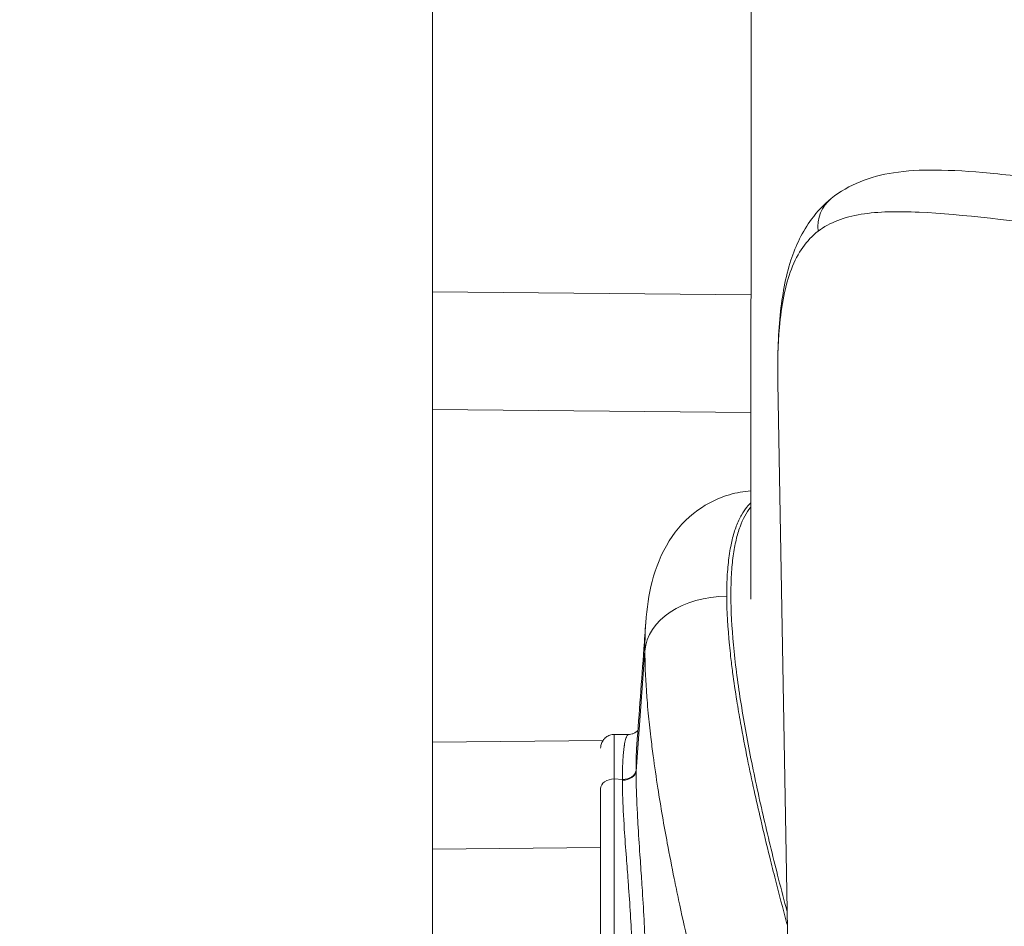
# Model space of a CAD drawing. Units: millimetres. Extents: x -480 to 30044, y 14 to 8249.
# Drawn here: x 3263 to 3335, y 300 to 366 of the extents above; entities that cross this region are included whole.
import ezdxf

# ---------------------------------------------------------------- set-up
doc = ezdxf.new("R2010")
doc.units = ezdxf.units.MM
doc.styles.get("Standard").update_dxf_attribs({"font": 'arial.ttf'})
doc.dimstyles.new('ISO-25', dxfattribs={"dimtxt": 2.5, "dimasz": 2.5, "dimexe": 1.25, "dimexo": 0.625, "dimtad": 1, "dimtxsty": 'Standard', "dimcen": 2.5, "dimadec": 0, "dimazin": 0, "dimtfac": 1, "dimtmove": 0, "dimatfit": 3, "dimfxl": 1, "dimarcsym": 0})

# ---------------------------------------------------------------- blocks, each defined once
blk = doc.blocks.new('*D2')
at = {"color": 0, "lineweight": -2, "transparency": 16777216}
for p, q in [((-13.873, 7774.944), (-75.123, 7774.944)), ((-73.873, 7594.944), (-73.873, 194.124)), ((-13.873, 14.124), (-75.123, 14.124))]:
    blk.add_line(p, q, dxfattribs=at)
at = {"color": 0, "transparency": 16777216}
for points in [[(-103.873, 7594.944), (-43.873, 7594.944), (-73.873, 7774.944)], [(-103.873, 194.124), (-43.873, 194.124), (-73.873, 14.124)]]:
    blk.add_solid(points, dxfattribs=at)
at = {"layer": 'Defpoints', "color": 0, "transparency": 16777216}
for p in [(7452.791, 7774.944), (-73.873, 14.124), (3371.052, 14.124)]:
    blk.add_point(p, dxfattribs=at)
at = {"color": 0, "lineweight": 9, "transparency": 16777216, "insert": (-296.26, 3894.534), "char_height": 280, "attachment_point": 5, "rotation": 90}
blk.add_mtext('775', dxfattribs=at)

msp = doc.modelspace()

# ---------------------------------------------------------------- linework, layer by layer
at = {"color": 0, "linetype": 'Continuous', "lineweight": 0}
for p, q in [((3316.406, 323.797), (3316.771, 3232.799)), ((3293.088, 293.252), (3293.088, 717.269)), ((3293.088, 717.269), (3293.088, 293.252)), ((3293.088, 346.304), (3316.409, 346.082)), ((3320.654, 209.189), (3318.376, 339.667)), ((3316.408, 337.471), (3293.088, 337.692)), ((3307.995, 311.195), (3308.643, 320.005)), ((3293.088, 313.323), (3305.576, 313.442)), ((3307.217, 313.457), (3307.217, 313.457)), ((3306.405, 310.619), (3306.996, 310.583)), ((3305.405, 305.602), (3293.088, 305.485))]:
    msp.add_line(p, q, dxfattribs=at)
at = {"color": 0, "linetype": 'Continuous', "lineweight": 0, "extrusion": (0, 0, -1)}
for centre, major_axis, ratio, start_param, end_param in [((3324.155, 350.79), (-1.887, 2.332), 0.913837, -0.952291, 0.00383), ((3314.635, 319.797), (-6, -0.019), 0.701331, 0.054071, 1.573), ((3306.996, 311.288), (1, 0.001), 0.704765, 0.052661, 1.571749), ((3306.996, 311.23), (1, 0.003), 0.699985, 0.053729, 1.572801), ((3308.905, 307.222), (-0.528, 7.104), 0.104485, -0.969517, -0.959766)]:
    msp.add_ellipse(centre, major_axis=major_axis, ratio=ratio, start_param=start_param, end_param=end_param, dxfattribs=at)
at = {"color": 0, "linetype": 'Continuous', "lineweight": 0}
for centre, major_axis, ratio, start_param, end_param in [((3306.405, 309.911), (-1, 0), 0.707956, -1.571349, 0), ((3307.903, 306.966), (-0.517, 6.496), 0.114733, 0.97122, 0.981096)]:
    msp.add_ellipse(centre, major_axis=major_axis, ratio=ratio, start_param=start_param, end_param=end_param, dxfattribs=at)
for points, knots in [([(3318.376, 339.67), (3318.345, 341.397), (3318.39, 343.053), (3318.691, 346.028), (3318.932, 347.375), (3319.685, 349.702), (3320.176, 350.722), (3321.253, 352.179), (3321.74, 352.695), (3322.929, 353.657), (3323.645, 354.063), (3325.174, 354.682), (3325.996, 354.891), (3327.82, 355.176), (3328.832, 355.227), (3331.155, 355.212), (3332.489, 355.123), (3335.438, 354.847), (3337.065, 354.648), (3340.46, 354.21), (3342.229, 353.973), (3345.893, 353.514), (3347.791, 353.288), (3351.669, 352.868), (3353.654, 352.674), (3357.694, 352.335), (3359.757, 352.189), (3363.918, 351.954), (3366.025, 351.864), (3370.246, 351.749), (3372.369, 351.723), (3376.587, 351.735), (3378.69, 351.772), (3382.87, 351.905), (3384.955, 352.001), (3389.052, 352.248), (3391.072, 352.401), (3395.005, 352.751), (3396.926, 352.948), (3400.669, 353.363), (3402.495, 353.583), (3406.011, 354.021), (3407.702, 354.242), (3410.938, 354.654), (3412.486, 354.843), (3415.449, 355.131), (3416.866, 355.232), (3419.61, 355.223), (3420.942, 355.107), (3423.309, 354.494), (3424.359, 354.043), (3426.044, 352.813), (3426.715, 352.113), (3427.715, 350.641), (3428.085, 349.887), (3428.709, 348.189), (3428.943, 347.226), (3429.309, 345.054), (3429.421, 343.823), (3429.511, 341.61), (3429.518, 340.655), (3429.5, 339.677)], [0, 0, 0, 0, 6.993118, 6.993118, 13.456428, 13.456428, 19.166324, 19.166324, 22.712876, 22.712876, 27.03481, 27.03481, 31.53132, 31.53132, 36.795567, 36.795567, 43.243838, 43.243838, 50.207239, 50.207239, 57.02224, 57.02224, 63.705687, 63.705687, 70.240537, 70.240537, 76.705503, 76.705503, 83.103067, 83.103067, 89.45515, 89.45515, 95.757794, 95.757794, 102.114025, 102.114025, 108.483917, 108.483917, 114.858057, 114.858057, 121.340689, 121.340689, 127.895636, 127.895636, 134.546844, 134.546844, 141.383457, 141.383457, 148.387685, 148.387685, 154.467948, 154.467948, 159.238605, 159.238605, 163.493848, 163.493848, 168.330877, 168.330877, 173.840329, 173.840329, 177.803577, 177.803577, 177.803577, 177.803577]), ([(3321.324, 350.737), (3322.178, 351.39), (3323.235, 351.778), (3324.477, 351.981), (3325.719, 352.185), (3327.143, 352.205), (3328.726, 352.134), (3331.892, 351.991), (3335.688, 351.481), (3339.956, 350.958), (3344.225, 350.435), (3348.965, 349.9), (3353.997, 349.493), (3359.03, 349.085), (3364.356, 348.805), (3369.743, 348.712), (3371.139, 348.688), (3372.538, 348.676), (3373.937, 348.677)], [-46.155516, -46.155516, -46.155516, -46.155516, -45.331311, -45.331311, -45.331311, -44.507105, -44.507105, -44.507105, -42.858694, -42.858694, -42.858694, -41.210283, -41.210283, -41.210283, -39.561871, -39.561871, -39.561871, -39.134934, -39.134934, -39.134934, -39.134934]), ([(3318.376, 339.666), (3318.351, 341.083), (3318.424, 344.195), (3319.176, 348.233), (3320.47, 350.084), (3321.324, 350.737)], [-2.28005, -2.28005, -2.28005, -2.28005, -1.648411, -0.824206, 0, 0, 0, 0]), ([(3308.709, 322.06), (3308.788, 323.137), (3308.932, 324.13), (3309.441, 326.11), (3309.831, 327.118), (3310.962, 328.909), (3311.661, 329.691), (3313.215, 330.814), (3314.02, 331.205), (3315.363, 331.594), (3315.89, 331.685), (3316.407, 331.722)], [0, 0, 0, 0, 4.715854, 4.715854, 9.777344, 9.777344, 14.263317, 14.263317, 17.968642, 17.968642, 20.31032, 20.31032, 20.31032, 20.31032]), ([(3314.635, 324.005), (3314.635, 324.013), (3314.635, 324.021), (3314.633, 324.587), (3314.647, 325.106), (3314.707, 326.093), (3314.753, 326.55), (3314.846, 327.209), (3314.884, 327.435), (3314.959, 327.823), (3314.995, 327.987), (3315.121, 328.51), (3315.221, 328.834), (3315.448, 329.438), (3315.576, 329.712), (3315.837, 330.171), (3315.969, 330.361), (3316.203, 330.647), (3316.304, 330.754), (3316.407, 330.849)], [0, 0, 0, 0, 0.00256, 0.00256, 0.172136, 0.172136, 0.341549, 0.341549, 0.437826, 0.437826, 0.515094, 0.515094, 0.694, 0.694, 0.885659, 0.885659, 1.062013, 1.062013, 1.189391, 1.189391, 1.189391, 1.189391]), ([(3316.407, 330.543), (3316.391, 330.524), (3316.375, 330.506), (3316.076, 330.137), (3315.82, 329.681), (3315.5, 328.804), (3315.403, 328.482), (3315.236, 327.767), (3315.165, 327.378), (3315.05, 326.534), (3315.007, 326.079), (3314.95, 325.102), (3314.936, 324.581), (3314.942, 322.94), (3315.007, 321.727), (3315.189, 319.789), (3315.263, 319.122), (3315.437, 317.762), (3315.536, 317.071), (3315.861, 314.975), (3316.12, 313.543), (3316.697, 310.64), (3317.016, 309.168), (3317.697, 306.221), (3318.058, 304.746), (3318.634, 302.491), (3318.842, 301.694), (3319.053, 300.9)], [-15.274948, -15.274948, -15.274948, -15.274948, -15.25159, -15.25159, -14.825457, -14.825457, -14.612292, -14.612292, -14.402526, -14.402526, -14.194467, -14.194467, -13.984276, -13.984276, -13.567091, -13.567091, -13.356616, -13.356616, -13.145481, -13.145481, -12.720444, -12.720444, -12.289243, -12.289243, -11.855876, -11.855876, -11.616997, -11.616997, -11.616997, -11.616997]), ([(3319.07, 299.91), (3319.052, 299.976), (3319.035, 300.042), (3318.741, 301.14), (3318.467, 302.181), (3318.059, 303.78), (3317.921, 304.33), (3317.558, 305.796), (3317.335, 306.719), (3316.954, 308.353), (3316.794, 309.061), (3316.471, 310.532), (3316.309, 311.294), (3315.975, 312.946), (3315.803, 313.839), (3315.548, 315.27), (3315.457, 315.809), (3315.26, 317.038), (3315.157, 317.73), (3315.014, 318.815), (3314.965, 319.207), (3314.89, 319.873), (3314.861, 320.148), (3314.711, 321.69), (3314.64, 322.91), (3314.635, 324.005)], [11.247008, 11.247008, 11.247008, 11.247008, 11.26562, 11.26562, 11.555698, 11.555698, 11.706394, 11.706394, 11.95555, 11.95555, 12.144052, 12.144052, 12.34245, 12.34245, 12.571428, 12.571428, 12.709359, 12.709359, 12.887363, 12.887363, 12.98924, 12.98924, 13.061502, 13.061502, 13.396821, 13.396821, 13.396821, 13.396821]), ([(3308.052, 313.126), (3308.225, 315.471), (3308.398, 317.822), (3308.617, 320.803), (3308.663, 321.432), (3308.709, 322.06)], [0, 0, 0, 0, 10.000022, 10.000022, 12.667968, 12.667968, 12.667968, 12.667968]), ([(3308.709, 322.06), (3308.691, 321.82), (3308.677, 321.571), (3308.65, 320.905), (3308.642, 320.476), (3308.643, 320.019), (3308.643, 320.012), (3308.643, 320.005)], [-0.2804287, -0.2804287, -0.2804287, -0.2804287, -0.1721362, -0.1721362, -0.0025604, -0.0025604, 0, 0, 0, 0]), ([(3308.643, 320.005), (3308.646, 319.115), (3308.684, 318.137), (3308.77, 316.876), (3308.787, 316.65), (3308.831, 316.099), (3308.86, 315.773), (3308.945, 314.869), (3309.008, 314.286), (3309.131, 313.236), (3309.189, 312.772), (3309.355, 311.528), (3309.469, 310.741), (3309.699, 309.263), (3309.812, 308.574), (3310.044, 307.228), (3310.162, 306.575), (3310.446, 305.056), (3310.615, 304.191), (3310.896, 302.804), (3311.004, 302.281), (3311.328, 300.753), (3311.549, 299.749), (3311.869, 298.337), (3311.964, 297.926), (3312.318, 296.405), (3312.583, 295.299), (3313.225, 292.695), (3313.605, 291.204), (3314.051, 289.502), (3314.109, 289.283), (3314.499, 287.81), (3314.836, 286.562), (3315.576, 283.877), (3315.981, 282.439), (3316.419, 280.91), (3316.448, 280.811), (3316.856, 279.393), (3317.239, 278.082), (3318.037, 275.388), (3318.453, 274.004), (3318.889, 272.574), (3318.906, 272.517), (3319.144, 271.736), (3319.365, 271.014), (3319.587, 270.295)], [-13.396821, -13.396821, -13.396821, -13.396821, -13.061502, -13.061502, -12.98924, -12.98924, -12.887363, -12.887363, -12.709359, -12.709359, -12.571428, -12.571428, -12.34245, -12.34245, -12.144052, -12.144052, -11.95555, -11.95555, -11.706394, -11.706394, -11.555698, -11.555698, -11.26562, -11.26562, -11.14629, -11.14629, -10.823058, -10.823058, -10.378821, -10.378821, -10.313106, -10.313106, -9.936321, -9.936321, -9.496671, -9.496671, -9.46593, -9.46593, -9.059746, -9.059746, -8.62518, -8.62518, -8.607257, -8.607257, -8.377957, -8.377957, -8.377957, -8.377957]), ([(3305.405, 312.881), (3305.405, 312.881), (3305.405, 312.881), (3305.405, 312.882), (3305.405, 312.882), (3305.405, 312.882), (3305.405, 312.882), (3305.405, 312.882), (3305.405, 312.882), (3305.405, 312.882), (3305.405, 312.882), (3305.405, 312.882), (3305.405, 312.882), (3305.405, 312.882), (3305.405, 312.882), (3305.405, 312.883), (3305.405, 312.884), (3305.405, 312.887), (3305.405, 312.889), (3305.405, 312.898), (3305.405, 312.905), (3305.406, 312.932), (3305.407, 312.951), (3305.414, 313.031), (3305.425, 313.091), (3305.471, 313.253), (3305.517, 313.354), (3305.638, 313.532), (3305.714, 313.612), (3305.883, 313.739), (3305.977, 313.79), (3306.18, 313.862), (3306.293, 313.882), (3306.404, 313.882)], [0, 0, 0, 0, 0.000051, 0.000051, 0.000073, 0.000073, 0.000114, 0.000114, 0.000154, 0.000154, 0.000237, 0.000237, 0.000484, 0.000484, 0.001224, 0.001224, 0.003445, 0.003445, 0.010108, 0.010108, 0.030098, 0.030098, 0.090094, 0.090094, 0.270734, 0.270734, 0.595171, 0.595171, 0.91687, 0.91687, 1.229723, 1.229723, 1.563587, 1.563587, 1.563587, 1.563587]), ([(3306.405, 310.619), (3306.405, 311.207), (3306.406, 312.263), (3306.404, 313.531), (3306.404, 313.881), (3306.404, 313.882)], [-3.1833222, -3.1833222, -3.1833222, -3.1833222, -2.9559421, -2.7285619, -2.3887459, -2.3887459, -2.3887459, -2.3887459]), ([(3307.443, 313.882), (3307.442, 313.882), (3307.441, 313.882), (3307.439, 313.882), (3307.424, 313.881), (3307.408, 313.874), (3307.392, 313.861), (3307.377, 313.848), (3307.361, 313.829), (3307.346, 313.805), (3307.331, 313.781), (3307.316, 313.751), (3307.301, 313.716), (3307.293, 313.698), (3307.286, 313.68), (3307.279, 313.66), (3307.262, 313.616), (3307.246, 313.565), (3307.23, 313.507), (3307.197, 313.389), (3307.166, 313.243), (3307.139, 313.072), (3307.136, 313.053), (3307.133, 313.035), (3307.13, 313.016), (3307.125, 312.983), (3307.12, 312.949), (3307.116, 312.914), (3307.104, 312.828), (3307.093, 312.737), (3307.083, 312.64), (3307.072, 312.541), (3307.063, 312.436), (3307.054, 312.326), (3307.045, 312.216), (3307.037, 312.1), (3307.03, 311.978), (3307.024, 311.859), (3307.018, 311.735), (3307.013, 311.606), (3307.01, 311.514), (3307.007, 311.419), (3307.004, 311.323), (3307.001, 311.184), (3306.998, 311.041), (3306.997, 310.893), (3306.996, 310.792), (3306.996, 310.688), (3306.996, 310.583)], [1.9855962, 1.9855962, 1.9855962, 1.9855962, 1.9914757, 1.9914757, 1.9914757, 2.0610607, 2.0610607, 2.0610607, 2.1291872, 2.1291872, 2.1291872, 2.1961882, 2.1961882, 2.1961882, 2.2290602, 2.2290602, 2.2290602, 2.3017464, 2.3017464, 2.3017464, 2.4511066, 2.4511066, 2.4511066, 2.4670576, 2.4670576, 2.4670576, 2.4950597, 2.4950597, 2.4950597, 2.5637724, 2.5637724, 2.5637724, 2.6345153, 2.6345153, 2.6345153, 2.7052581, 2.7052581, 2.7052581, 2.7746811, 2.7746811, 2.7746811, 2.8241135, 2.8241135, 2.8241135, 2.8949098, 2.8949098, 2.8949098, 2.9433416, 2.9433416, 2.9433416, 2.9433416]), ([(3307.443, 313.882), (3307.466, 313.882), (3307.489, 313.883), (3307.577, 313.89), (3307.646, 313.902), (3307.781, 313.942), (3307.848, 313.971), (3307.993, 314.053), (3308.058, 314.11), (3308.114, 314.169), (3308.123, 314.179), (3308.131, 314.188)], [0, 0, 0, 0, 0.09096, 0.09096, 0.364916, 0.364916, 0.677056, 0.677056, 1.166478, 1.166478, 1.26467, 1.26467, 1.26467, 1.26467]), ([(3307.995, 311.252), (3307.994, 311.529), (3307.997, 311.793), (3308.009, 312.292), (3308.017, 312.526), (3308.035, 312.877), (3308.043, 313.005), (3308.052, 313.126)], [-2.9433416, -2.9433416, -2.9433416, -2.9433416, -2.8241135, -2.8241135, -2.7052644, -2.7052644, -2.6319591, -2.6319591, -2.6319591, -2.6319591]), ([(3306.406, 291.541), (3306.406, 291.541), (3306.406, 291.541), (3306.406, 291.541), (3306.406, 291.541), (3306.406, 291.55), (3306.406, 291.566), (3306.406, 291.578), (3306.406, 291.595), (3306.406, 291.616), (3306.406, 291.649), (3306.406, 291.693), (3306.406, 291.747), (3306.406, 291.891), (3306.406, 292.109), (3306.406, 292.396), (3306.406, 292.48), (3306.406, 292.571), (3306.406, 292.667), (3306.406, 292.726), (3306.406, 292.787), (3306.406, 292.851), (3306.406, 292.885), (3306.406, 292.92), (3306.406, 292.956), (3306.406, 293.02), (3306.406, 293.085), (3306.406, 293.153), (3306.406, 293.194), (3306.406, 293.235), (3306.406, 293.277), (3306.406, 293.327), (3306.406, 293.378), (3306.406, 293.429), (3306.406, 293.561), (3306.406, 293.698), (3306.406, 293.841), (3306.406, 294.274), (3306.405, 294.761), (3306.405, 295.296), (3306.405, 295.764), (3306.405, 296.27), (3306.405, 296.802), (3306.405, 297.511), (3306.405, 298.267), (3306.405, 299.056), (3306.405, 299.32), (3306.405, 299.587), (3306.405, 299.857), (3306.405, 300.084), (3306.404, 300.312), (3306.404, 300.541), (3306.404, 300.823), (3306.404, 301.107), (3306.404, 301.391), (3306.404, 301.427), (3306.404, 301.462), (3306.404, 301.497), (3306.404, 301.866), (3306.404, 302.237), (3306.403, 302.607), (3306.403, 302.645), (3306.403, 302.683), (3306.403, 302.722), (3306.403, 303.146), (3306.403, 303.57), (3306.403, 303.991), (3306.403, 304.27), (3306.403, 304.548), (3306.403, 304.824), (3306.403, 304.85), (3306.403, 304.875), (3306.403, 304.901), (3306.403, 305.166), (3306.404, 305.429), (3306.404, 305.69), (3306.404, 305.934), (3306.404, 306.175), (3306.404, 306.414), (3306.404, 306.61), (3306.404, 306.805), (3306.405, 306.997), (3306.405, 307.317), (3306.405, 307.632), (3306.405, 307.94), (3306.405, 308.186), (3306.405, 308.427), (3306.405, 308.663), (3306.405, 308.841), (3306.405, 309.015), (3306.405, 309.186), (3306.405, 309.698), (3306.405, 310.18), (3306.405, 310.619)], [-2.384659, -2.384659, -2.384659, -2.384659, -2.383281, -2.383281, -2.383281, -2.316551, -2.316551, -2.316551, -2.267375, -2.267375, -2.267375, -2.190586, -2.190586, -2.190586, -1.987096, -1.987096, -1.987096, -1.927268, -1.927268, -1.927268, -1.890502, -1.890502, -1.890502, -1.870584, -1.870584, -1.870584, -1.835187, -1.835187, -1.835187, -1.8139, -1.8139, -1.8139, -1.788731, -1.788731, -1.788731, -1.724716, -1.724716, -1.724716, -1.530478, -1.530478, -1.530478, -1.360425, -1.360425, -1.360425, -1.133687, -1.133687, -1.133687, -1.057882, -1.057882, -1.057882, -0.994407, -0.994407, -0.994407, -0.916586, -0.916586, -0.916586, -0.90695, -0.90695, -0.90695, -0.80618, -0.80618, -0.80618, -0.795772, -0.795772, -0.795772, -0.680212, -0.680212, -0.680212, -0.603557, -0.603557, -0.603557, -0.596333, -0.596333, -0.596333, -0.522563, -0.522563, -0.522563, -0.453475, -0.453475, -0.453475, -0.396803, -0.396803, -0.396803, -0.302323, -0.302323, -0.302323, -0.226737, -0.226737, -0.226737, -0.169979, -0.169979, -0.169979, 0, 0, 0, 0]), ([(3307.396, 290.618), (3307.536, 290.554), (3307.687, 290.629), (3307.889, 290.921), (3307.943, 291.02), (3308.047, 291.252), (3308.097, 291.382), (3308.241, 291.83), (3308.329, 292.201), (3308.443, 292.86), (3308.477, 293.095), (3308.538, 293.596), (3308.565, 293.862), (3308.611, 294.419), (3308.629, 294.712), (3308.659, 295.324), (3308.669, 295.642), (3308.683, 296.301), (3308.685, 296.642), (3308.684, 297.022), (3308.684, 297.054), (3308.682, 297.406), (3308.677, 297.734), (3308.652, 298.795), (3308.622, 299.558), (3308.542, 301.119), (3308.493, 301.915), (3308.428, 302.894), (3308.416, 303.084), (3308.362, 303.874), (3308.321, 304.475), (3308.227, 305.847), (3308.176, 306.611), (3308.126, 307.473), (3308.118, 307.606), (3308.059, 308.681), (3308.021, 309.575), (3307.999, 310.662), (3307.995, 310.935), (3307.995, 311.195)], [-2.932185, -2.932185, -2.932185, -2.932185, -2.610888, -2.610888, -2.489568, -2.489568, -2.373801, -2.373801, -2.136394, -2.136394, -2.018048, -2.018048, -1.899269, -1.899269, -1.780032, -1.780032, -1.661465, -1.661465, -1.542882, -1.542882, -1.532111, -1.532111, -1.42367, -1.42367, -1.185239, -1.185239, -0.946619, -0.946619, -0.888944, -0.888944, -0.707461, -0.707461, -0.468527, -0.468527, -0.424287, -0.424287, -0.111097, -0.111097, 0, 0, 0, 0]), ([(3306.996, 310.53), (3306.997, 310.287), (3307, 310.032), (3307.023, 309.02), (3307.062, 308.186), (3307.122, 307.188), (3307.13, 307.064), (3307.181, 306.262), (3307.235, 305.553), (3307.332, 304.284), (3307.373, 303.727), (3307.427, 302.995), (3307.44, 302.819), (3307.507, 301.911), (3307.559, 301.175), (3307.642, 299.737), (3307.671, 299.033), (3307.697, 298.053), (3307.702, 297.751), (3307.705, 297.427), (3307.705, 297.398), (3307.707, 297.048), (3307.704, 296.734), (3307.691, 296.127), (3307.681, 295.834), (3307.652, 295.274), (3307.633, 295.006), (3307.587, 294.494), (3307.56, 294.251), (3307.499, 293.792), (3307.464, 293.577), (3307.35, 292.976), (3307.26, 292.638), (3307.114, 292.233), (3307.064, 292.115), (3306.959, 291.906), (3306.904, 291.817), (3306.739, 291.608), (3306.627, 291.538), (3306.518, 291.538)], [0, 0, 0, 0, 0.111097, 0.111097, 0.424287, 0.424287, 0.468527, 0.468527, 0.707461, 0.707461, 0.888944, 0.888944, 0.946619, 0.946619, 1.185239, 1.185239, 1.42367, 1.42367, 1.532111, 1.532111, 1.542882, 1.542882, 1.661465, 1.661465, 1.780032, 1.780032, 1.899269, 1.899269, 2.018048, 2.018048, 2.136394, 2.136394, 2.373801, 2.373801, 2.489568, 2.489568, 2.610888, 2.610888, 2.848009, 2.848009, 2.848009, 2.848009]), ([(3305.405, 308.121), (3305.405, 307.479), (3305.405, 306.105), (3305.405, 303.887), (3305.405, 301.598), (3305.405, 299.352), (3305.405, 297.46), (3305.405, 295.619), (3305.405, 294.509), (3305.405, 293.824), (3305.405, 293.123), (3305.405, 292.63), (3305.405, 292.541), (3305.405, 292.541)], [0.227812, 0.227812, 0.227812, 0.227812, 0.453475, 0.680212, 0.90695, 1.133687, 1.360425, 1.530478, 1.8139, 1.870584, 1.927268, 2.267375, 2.384685, 2.384685, 2.384685, 2.384685])]:
    msp.add_open_spline(points, degree=3, knots=knots, dxfattribs=at)
for points in [[(3315.011, 326.054), (3315.011, 326.054), (3315.011, 326.054), (3315.011, 326.054)], [(3315.029, 321.651), (3315.029, 321.651), (3315.029, 321.651), (3315.029, 321.651)], [(3306.404, 313.882), (3306.75, 313.882), (3307.097, 313.882), (3307.443, 313.882)], [(3305.405, 308.121), (3305.405, 308.767), (3305.405, 309.372), (3305.405, 309.911)]]:
    msp.add_open_spline(points, degree=3, dxfattribs=at)

# ---------------------------------------------------------------- dimensions: what is measured, and where the dimension line sits
at = {"lineweight": 9}
dim = msp.add_linear_dim(base=(-73.873, 14.124), p1=(7452.791, 7774.944), p2=(3371.052, 14.124), angle=90, text='775', dimstyle='ISO-25', override={"dimtxt": 280, "dimasz": 180, "dimgap": 80, "dimtad": 2, "dimfxl": 60, "dimfxlon": 1}, dxfattribs=at)
dim.commit()
dim.dimension.update_dxf_attribs({"geometry": '*D2', "text_midpoint": (-296.26, 3894.534)})

doc.saveas('drawing.dxf')
